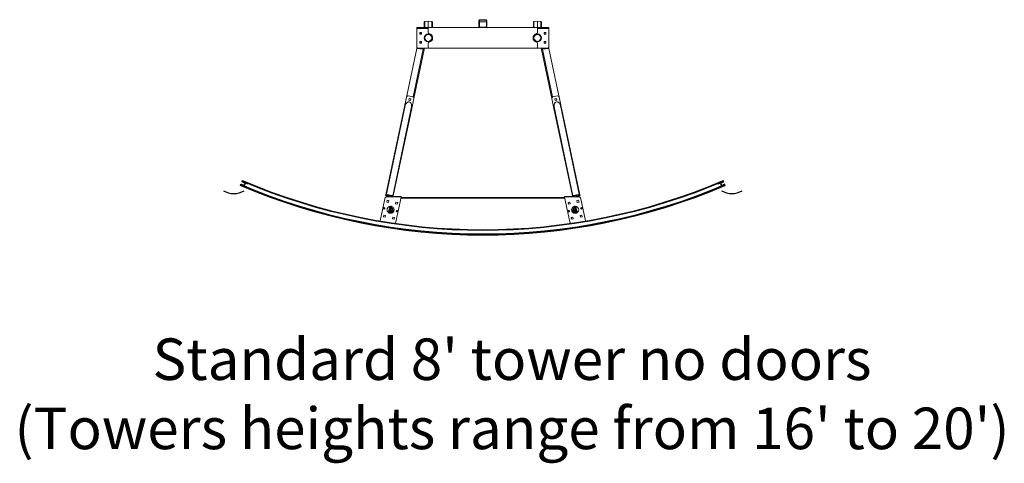
# Model space of a CAD drawing. Units: inches. Extents: x 203 to 3491, y 99 to 2345.
# Drawn here: x 1957 to 2147, y 1800 to 1886 of the extents above; entities that cross this region are included whole.
import ezdxf

# ---------------------------------------------------------------- set-up
doc = ezdxf.new("R2010")
doc.units = ezdxf.units.IN
doc.header["$MEASUREMENT"] = 0
for name, color, linetype in [('A-CEILINGS', 253, 'CONTINUOUS'), ('A-OBJECT1', 66, 'CONTINUOUS'), ('A-TOWERS', 252, 'CONTINUOUS'), ('A-TRIM', 2, 'CONTINUOUS'), ('G-DIMS-TEXT', 6, 'CONTINUOUS')]:
    doc.layers.add(name, color=color, linetype=linetype)
doc.styles.get("Standard").update_dxf_attribs({"font": 'TAHOMA.TTF'})

# ---------------------------------------------------------------- blocks, each defined once
blk = doc.blocks.new('RM12204')
at = {"layer": 'A-OBJECT1'}
blk.add_lwpolyline([(-0.3595, 0.376625), (-0.375, 0.361125), (-0.375, 0.343525), (-0.3595, 0.328025), (-0.375, 0.312525), (-0.375, 0.294925), (-0.3595, 0.279425), (-0.375, 0.263925), (-0.375, 0.246325), (-0.3595, 0.230825), (-0.375, 0.215325), (-0.375, 0.197725), (-0.3595, 0.182225), (-0.375, 0.166725), (-0.375, 0.149125), (-0.3595, 0.133625), (-0.375, 0.118125), (-0.375, 0.100525), (-0.3595, 0.085025), (-0.375, 0.069525), (-0.375, 0.051925), (-0.3595, 0.036425), (-0.375, 0.020925), (-0.375, 0.003325), (-0.3595, -0.012175), (-0.375, -0.027675), (-0.375, -0.045275), (-0.3595, -0.060775), (-0.375, -0.076275), (-0.375, -0.093875), (-0.3595, -0.109375), (-0.375, -0.124875), (-0.375, -0.142475), (-0.3595, -0.157975), (-0.375, -0.173475), (-0.375, -0.191075), (-0.3595, -0.206575), (-0.375, -0.222075), (-0.375, -0.239675), (-0.3595, -0.255175), (-0.375, -0.270675), (-0.375, -0.288275), (-0.3595, -0.303775), (-0.375, -0.319275), (-0.375, -0.336875), (-0.3595, -0.352375), (-0.375, -0.367875), (-0.375, -0.385475), (-0.3595, -0.400975), (-0.375, -0.416475), (-0.375, -0.490875, 0.4142135624), (-0.365, -0.500875), (-0.325, -0.500875, -0.4142135624), (-0.315, -0.510875), (-0.315, -0.640875, -0.4142135624), (-0.325, -0.650875), (-0.49, -0.650875, 0.4142135624), (-0.5, -0.660875), (-0.5, -0.713375), (-0.265, -0.713375, 0.4142135624), (-0.255, -0.703375), (-0.255, -0.266875, 0.4142135624), (-0.265, -0.256875), (-0.305, -0.256875, -0.4142135624), (-0.315, -0.246875), (-0.315, -0.116875, -0.4142135624), (-0.305, -0.106875), (-0.02, -0.106875), (0, -0.086875), (0.02, -0.106875), (0.305, -0.106875, -0.4142135624), (0.315, -0.116875), (0.315, -0.246875, -0.4142135624), (0.305, -0.256875), (0.265, -0.256875, 0.4142135624), (0.255, -0.266875), (0.255, -0.703375, 0.4142135624), (0.265, -0.713375), (0.5, -0.713375), (0.5, -0.660875, 0.4142135624), (0.49, -0.650875), (0.325, -0.650875, -0.4142135624), (0.315, -0.640875), (0.315, -0.510875, -0.4142135624), (0.325, -0.500875), (0.365, -0.500875, 0.4142135624), (0.375, -0.490875), (0.375, -0.431975), (0.3595, -0.416475), (0.375, -0.400975), (0.375, -0.383375), (0.3595, -0.367875), (0.375, -0.352375), (0.375, -0.334775), (0.3595, -0.319275), (0.375, -0.303775), (0.375, -0.286175), (0.3595, -0.270675), (0.375, -0.255175), (0.375, -0.237575), (0.3595, -0.222075), (0.375, -0.206575), (0.375, -0.188975), (0.3595, -0.173475), (0.375, -0.157975), (0.375, -0.140375), (0.3595, -0.124875), (0.375, -0.109375), (0.375, -0.091775), (0.3595, -0.076275), (0.375, -0.060775), (0.375, -0.043175), (0.3595, -0.027675), (0.375, -0.012175), (0.375, 0.005425), (0.3595, 0.020925), (0.375, 0.036425), (0.375, 0.054025), (0.3595, 0.069525), (0.375, 0.085025), (0.375, 0.102625), (0.3595, 0.118125), (0.375, 0.133625), (0.375, 0.151225), (0.3595, 0.166725), (0.375, 0.182225), (0.375, 0.199825), (0.3595, 0.215325), (0.375, 0.230825), (0.375, 0.248425), (0.3595, 0.263925), (0.375, 0.279425), (0.375, 0.297025), (0.3595, 0.312525), (0.375, 0.328025), (0.375, 0.345625), (0.3595, 0.361125), (0.375, 0.376625), (0.375, 0.426625, 0.4142135624), (0.365, 0.436625), (0.325, 0.436625, 0.4142135624), (0.315, 0.426625), (0.315, -0.036875, -0.4142135624), (0.305, -0.046875), (0.16625, -0.046875, -0.4142135624), (0.15625, -0.036875), (0.15625, -0.01, 0.4142135624), (0.14625, 0), (-0.14625, 0, 0.4142135624), (-0.15625, -0.01), (-0.15625, -0.036875, -0.4142135624), (-0.16625, -0.046875), (-0.305, -0.046875, -0.4142135624), (-0.315, -0.036875), (-0.315, 0.426625, 0.4142135624), (-0.325, 0.436625), (-0.365, 0.436625, 0.4142135624), (-0.375, 0.426625), (-0.375, 0.392125)], format="xyb", close=True, dxfattribs=at)
blk = doc.blocks.new('F93.41p')
at = {"layer": 'A-CEILINGS'}
for points in [[(-46.6, 8.64), (-46.65, 8.53, 0.204186), (46.65, 8.53), (46.6, 8.64, -0.204186)], [(-46.22, 9.29), (-46.17, 9.41, 0.203744), (46.17, 9.41), (46.22, 9.29, -0.203745)]]:
    blk.add_lwpolyline(points, format="xyb", close=True, dxfattribs=at)
at = {"layer": 'A-CEILINGS', "xscale": -1, "rotation": 247.2223271303192}
blk.add_blockref('RM12204', (-45.86, 8.73), dxfattribs=at)
at = {"layer": 'A-CEILINGS', "rotation": 112.7776728696881}
blk.add_blockref('RM12204', (45.86, 8.73), dxfattribs=at)
blk = doc.blocks.new('FORTE TOWER BASE TV')
at = {"layer": 'A-TOWERS', "linetype": 'Continuous', "lineweight": 15}
for p, q in [((-12.73, 4), (-12.73, 3.81)), ((-12.73, 4), (-10.27, 4)), ((-12.73, 3.81), (-12.73, 0.25)), ((-12.73, 3.81), (-10.51, 3.81)), ((-11.31, 4), (-11.31, 5.04)), ((-10.52, 5.25), (-11.2, 5.16)), ((-11.2, 5.16), (-11.2, 4)), ((-9.84, 5.16), (-10.52, 5.25)), ((-10.52, 5.25), (-10.52, 4)), ((10.27, 4), (-10.27, 4)), ((-9.84, 4), (-9.84, 5.16)), ((-9.73, 5.04), (-9.73, 4)), ((-0.75, 4.17), (-0.75, 5.33)), ((-0.67, 4.17), (-0.67, 5.33)), ((-0.67, 5.08), (0.67, 5.08)), ((-0.58, 5.5), (0.58, 5.5)), ((-0.58, 5.42), (0.58, 5.42)), ((0.58, 4.08), (-0.58, 4.08)), ((0.67, 5.33), (0.67, 4.17)), ((0.75, 5.33), (0.75, 4.17)), ((9.73, 4), (9.73, 5.04)), ((10.52, 5.25), (9.84, 5.16)), ((9.84, 5.16), (9.84, 4)), ((10.27, 4), (12.72, 4)), ((10.51, 3.81), (12.72, 3.81)), ((11.2, 5.16), (10.52, 5.25)), ((10.52, 5.25), (10.52, 4)), ((11.2, 4), (11.2, 5.16)), ((11.31, 5.04), (11.31, 4)), ((12.72, 4), (12.72, 3.81)), ((12.72, 3.81), (12.72, 0.25)), ((-12.16, 3.05), (-12.16, 2.7)), ((-11.82, 3.05), (-12.16, 3.05)), ((-12.16, 3.04), (-11.82, 3.04)), ((-12.16, 2.7), (-11.82, 2.7)), ((-11.82, 2.7), (-11.82, 3.05)), ((-10.52, 3.75), (-10.52, 3.07)), ((10.52, 3.07), (10.52, 3.75)), ((11.28, 1.92), (11.28, 2.08)), ((11.82, 3.05), (12.16, 3.05)), ((11.82, 2.7), (11.82, 3.05)), ((12.16, 3.04), (11.82, 3.04)), ((12.16, 2.7), (11.82, 2.7)), ((12.16, 3.05), (12.16, 2.7)), ((-12.72, 0.22), (-12.72, -0.05)), ((-12.48, 0), (-10.27, 0)), ((-12.16, 1.3), (-12.16, 0.95)), ((-11.82, 1.3), (-12.16, 1.3)), ((-12.16, 1.29), (-11.82, 1.29)), ((-12.16, 0.95), (-11.82, 0.95)), ((-11.82, 0.95), (-11.82, 1.3)), ((-11.48, 0), (-11.48, -0.18)), ((-11.29, 0), (-11.29, -0.19)), ((-10.52, 0.93), (-10.52, 0.25)), ((-10.27, 0), (10.27, 0)), ((10.27, 0), (12.47, 0)), ((10.52, 0.25), (10.52, 0.93)), ((11.28, -0.19), (11.28, 0)), ((11.48, 0), (11.48, -0.18)), ((11.82, 1.3), (12.16, 1.3)), ((11.82, 0.95), (11.82, 1.3)), ((12.16, 1.29), (11.82, 1.29)), ((12.16, 0.95), (11.82, 0.95)), ((12.16, 1.3), (12.16, 0.95)), ((12.72, -0.05), (12.72, 0.18)), ((-18.72, -28.26), (-12.72, -0.06)), ((-13.44, -9.39), (-11.48, -0.19)), ((-13.3, -9.67), (-11.29, -0.23)), ((-12.72, -0.05), (-11.48, -0.18)), ((-11.48, -0.19), (-12.72, -0.06)), ((-11.42, -0.19), (-11.29, -0.19)), ((-11.29, -0.23), (-11.29, -0.22)), ((11.42, -0.19), (11.28, -0.19)), ((11.28, -0.22), (11.29, -0.23)), ((13.29, -9.67), (11.29, -0.23)), ((12.71, -0.06), (11.47, -0.19)), ((13.43, -9.39), (11.47, -0.19)), ((11.48, -0.18), (12.72, -0.05)), ((18.71, -28.26), (12.71, -0.06)), ((-14.7, -9.37), (-15.12, -11.33)), ((-13.49, -9.38), (-14.41, -9.18)), ((14.4, -9.18), (13.48, -9.38)), ((15.11, -11.33), (14.69, -9.37)), ((-14.97, -11.06), (-18.6, -28.15)), ((-17.38, -28.41), (-13.74, -11.32)), ((-14.21, -9.69), (-14.28, -10.02)), ((-14.28, -10.02), (-13.95, -10.09)), ((-13.88, -9.76), (-14.21, -9.69)), ((-14.21, -9.69), (-13.88, -9.76)), ((-13.95, -10.09), (-13.88, -9.76)), ((-13.88, -9.76), (-13.95, -10.09)), ((-13.72, -11.63), (-13.3, -9.67)), ((13.29, -9.67), (13.71, -11.63)), ((13.74, -11.32), (17.37, -28.41)), ((14.2, -9.69), (13.87, -9.76)), ((14.2, -9.69), (13.87, -9.76)), ((13.87, -9.76), (13.94, -10.09)), ((13.87, -9.76), (13.94, -10.09)), ((13.94, -10.09), (14.28, -10.02)), ((14.28, -10.02), (14.2, -9.69)), ((18.59, -28.15), (14.96, -11.06)), ((-17.29, -28.43), (-13.72, -11.64)), ((17.28, -28.43), (13.71, -11.64)), ((-18.74, -28.39), (-18.72, -28.26)), ((-18.72, -28.26), (-18.69, -28.13)), ((-18.47, -28.31), (-18.5, -28.44)), ((-18.5, -28.44), (-17.74, -28.61)), ((-18.44, -28.18), (-18.47, -28.31)), ((-18.47, -28.31), (-17.5, -28.52)), ((-17.53, -28.38), (-18.44, -28.18)), ((-17.56, -28.51), (-17.53, -28.38)), ((-17.29, -28.43), (-17.31, -28.56)), ((17.31, -28.56), (17.28, -28.43)), ((18.46, -28.31), (17.5, -28.52)), ((18.44, -28.18), (17.52, -28.38)), ((17.52, -28.38), (17.55, -28.51)), ((18.49, -28.44), (17.74, -28.61)), ((18.46, -28.31), (18.44, -28.18)), ((18.49, -28.44), (18.46, -28.31)), ((18.68, -28.13), (18.71, -28.26)), ((18.71, -28.26), (18.74, -28.39)), ((-19.78, -33.26), (-18.87, -29)), ((-18.54, -29.63), (-18.47, -29.29)), ((-18.21, -29.7), (-18.54, -29.63)), ((-18.47, -29.29), (-18.14, -29.37)), ((-18.38, -28.61), (-15.8, -28.61)), ((-18.14, -29.37), (-18.21, -29.7)), ((-17.52, -28.61), (-17.5, -28.52)), ((-17.32, -28.61), (-17.31, -28.56)), ((-15.75, -28.59), (-17.16, -28.59)), ((-17.16, -28.59), (-17.16, -28.61)), ((-16.83, -29.99), (-16.76, -29.66)), ((-16.5, -30.07), (-16.83, -29.99)), ((-16.76, -29.66), (-16.42, -29.73)), ((-15.74, -28.68), (-16.75, -33.45)), ((-16.42, -29.73), (-16.5, -30.07)), ((15.77, -28.86), (-15.78, -28.86)), ((-15.75, -28.62), (-15.75, -28.59)), ((15.74, -28.73), (-15.75, -28.73)), ((15.73, -28.68), (16.74, -33.45)), ((15.75, -28.62), (15.75, -28.59)), ((15.75, -28.59), (17.16, -28.59)), ((18.38, -28.61), (15.79, -28.61)), ((16.75, -29.66), (16.42, -29.73)), ((16.42, -29.73), (16.49, -30.07)), ((16.49, -30.07), (16.82, -29.99)), ((16.82, -29.99), (16.75, -29.66)), ((17.16, -28.61), (17.16, -28.59)), ((17.32, -28.61), (17.31, -28.56)), ((17.5, -28.52), (17.52, -28.61)), ((18.46, -29.29), (18.13, -29.37)), ((18.13, -29.37), (18.2, -29.7)), ((18.2, -29.7), (18.54, -29.63)), ((18.54, -29.63), (18.46, -29.29)), ((19.77, -33.26), (18.87, -29)), ((-19.15, -32.5), (-19.08, -32.17)), ((-19.08, -32.17), (-18.75, -32.24)), ((-18.75, -32.24), (-18.82, -32.58)), ((-18.18, -31.68), (-17.91, -30.44)), ((-17.94, -31.49), (-18.07, -31.47)), ((-17.85, -30.43), (-18.02, -31.22)), ((-18.02, -31.22), (-17.89, -31.25)), ((-17.74, -30.55), (-17.97, -31.65)), ((-17.97, -31.65), (-17.84, -31.68)), ((-17.84, -31.68), (-17.61, -30.58)), ((-17.82, -31.57), (-17.63, -31.61)), ((-17.61, -30.58), (-17.74, -30.55)), ((-17.66, -30.44), (-17.63, -30.45)), ((-17.44, -30.73), (-17.63, -30.69)), ((-17.63, -31.61), (-17.28, -31.22)), ((-17.58, -31.55), (-17.59, -31.55)), ((-17.51, -31.46), (-17.42, -31.36)), ((-17.44, -31.39), (-17.46, -31.42)), ((-17.28, -31.22), (-17.44, -30.73)), ((-17.44, -31.39), (-17.43, -31.37)), ((-17.42, -31.38), (-17.4, -31.34)), ((-17.38, -30.93), (-17.4, -30.89)), ((-17.35, -31.05), (-17.39, -30.92)), ((-17.38, -30.96), (-17.39, -30.94)), ((-17.38, -30.96), (-17.36, -30.98)), ((-17.31, -31.15), (-17.31, -31.17)), ((-17.31, -31.18), (-17.3, -31.17)), ((17.44, -30.73), (17.28, -31.22)), ((17.28, -31.22), (17.62, -31.61)), ((17.39, -30.92), (17.34, -31.04)), ((17.36, -30.98), (17.37, -30.95)), ((17.38, -30.94), (17.37, -30.95)), ((17.39, -31.34), (17.42, -31.38)), ((17.41, -31.36), (17.5, -31.46)), ((17.42, -31.37), (17.44, -31.39)), ((17.62, -30.69), (17.44, -30.73)), ((17.45, -31.42), (17.44, -31.39)), ((17.59, -31.55), (17.57, -31.55)), ((17.58, -31.56), (17.59, -31.56)), ((17.73, -30.55), (17.6, -30.58)), ((17.6, -30.58), (17.83, -31.68)), ((17.66, -30.44), (17.62, -30.45)), ((17.62, -31.61), (17.81, -31.57)), ((17.96, -31.65), (17.73, -30.55)), ((17.8, -31.56), (17.81, -31.56)), ((17.83, -31.68), (17.96, -31.65)), ((17.84, -30.43), (18.01, -31.22)), ((17.88, -31.25), (18.01, -31.22)), ((18.17, -31.68), (17.91, -30.44)), ((18.06, -31.47), (17.93, -31.49)), ((19.07, -32.17), (18.74, -32.24)), ((18.74, -32.24), (18.81, -32.58)), ((19.15, -32.5), (19.07, -32.17)), ((-18.82, -32.58), (-19.15, -32.5)), ((-17.44, -32.87), (-17.37, -32.53)), ((-17.11, -32.94), (-17.44, -32.87)), ((-17.37, -32.53), (-17.03, -32.6)), ((-17.03, -32.6), (-17.11, -32.94)), ((17.36, -32.53), (17.03, -32.6)), ((17.03, -32.6), (17.1, -32.94)), ((17.06, -32.76), (17.07, -32.76)), ((17.07, -32.76), (17.07, -32.59)), ((17.1, -32.94), (17.43, -32.87)), ((17.1, -32.94), (17.43, -32.87)), ((17.43, -32.87), (17.36, -32.53)), ((17.43, -32.87), (17.36, -32.53)), ((18.81, -32.58), (19.15, -32.5))]:
    blk.add_line(p, q, dxfattribs=at)
at = {"layer": 'A-TOWERS', "linetype": 'Continuous', "lineweight": 15, "flags": 128}
for points in [[(-11.47, -0.19), (-11.47, -0.19), (-11.48, -0.19), (-11.48, -0.19)], [(-11.47, -0.19), (-11.44, -0.19), (-11.4, -0.2), (-11.37, -0.21), (-11.34, -0.21), (-11.32, -0.22), (-11.31, -0.22), (-11.29, -0.22), (-11.29, -0.22)], [(11.28, -0.22), (11.29, -0.22), (11.3, -0.22), (11.31, -0.22), (11.34, -0.21), (11.36, -0.21), (11.39, -0.2), (11.43, -0.19), (11.46, -0.19)], [(11.47, -0.19), (11.47, -0.19), (11.47, -0.19), (11.46, -0.19)], [(-18.5, -28.44), (-18.55, -28.43), (-18.59, -28.42), (-18.64, -28.42), (-18.67, -28.41), (-18.7, -28.4), (-18.73, -28.4), (-18.74, -28.39), (-18.74, -28.39)], [(-18.72, -28.26), (-18.71, -28.26), (-18.7, -28.27), (-18.68, -28.27), (-18.65, -28.28), (-18.61, -28.28), (-18.57, -28.29), (-18.52, -28.3), (-18.47, -28.31)], [(-18.69, -28.13), (-18.68, -28.13), (-18.67, -28.13), (-18.65, -28.14), (-18.62, -28.14), (-18.58, -28.15), (-18.54, -28.16), (-18.49, -28.17), (-18.44, -28.18)], [(-17.53, -28.38), (-17.48, -28.39), (-17.44, -28.4), (-17.39, -28.4), (-17.36, -28.41), (-17.33, -28.42), (-17.3, -28.42), (-17.29, -28.43), (-17.29, -28.43)], [(17.28, -28.43), (17.28, -28.43), (17.3, -28.42), (17.32, -28.42), (17.35, -28.41), (17.39, -28.4), (17.43, -28.4), (17.48, -28.39), (17.52, -28.38)], [(18.44, -28.18), (18.48, -28.17), (18.53, -28.16), (18.57, -28.15), (18.61, -28.14), (18.64, -28.14), (18.66, -28.13), (18.68, -28.13), (18.68, -28.13)], [(18.46, -28.31), (18.51, -28.3), (18.56, -28.29), (18.6, -28.28), (18.64, -28.28), (18.67, -28.27), (18.69, -28.27), (18.7, -28.26), (18.71, -28.26)], [(18.74, -28.39), (18.73, -28.39), (18.72, -28.4), (18.7, -28.4), (18.67, -28.41), (18.63, -28.42), (18.59, -28.42), (18.54, -28.43), (18.49, -28.44)], [(-17.31, -28.56), (-17.32, -28.56), (-17.33, -28.56), (-17.36, -28.55), (-17.39, -28.54), (-17.42, -28.54), (-17.46, -28.53), (-17.5, -28.52)], [(17.5, -28.52), (17.46, -28.53), (17.42, -28.54), (17.38, -28.54), (17.35, -28.55), (17.32, -28.56), (17.31, -28.56), (17.31, -28.56)], [(-18.07, -31.47), (-18.07, -31.46), (-18.07, -31.45), (-18.06, -31.42), (-18.05, -31.39), (-18.05, -31.36), (-18.04, -31.31), (-18.03, -31.27), (-18.02, -31.22)], [(-18, -31.77), (-18, -31.77), (-17.99, -31.75), (-17.99, -31.74), (-17.99, -31.72), (-17.98, -31.7), (-17.98, -31.68), (-17.97, -31.65)], [(-17.84, -31.68), (-17.85, -31.7), (-17.85, -31.73), (-17.85, -31.75), (-17.86, -31.77), (-17.86, -31.78), (-17.86, -31.79), (-17.87, -31.8)], [(-17.63, -31.6), (-17.76, -31.57), (-17.81, -31.56)], [(-17.74, -30.55), (-17.73, -30.53), (-17.73, -30.51), (-17.72, -30.48), (-17.72, -30.47), (-17.72, -30.45), (-17.71, -30.44), (-17.71, -30.43)], [(-17.63, -30.7), (-17.52, -30.73), (-17.45, -30.74)], [(-17.51, -31.46), (-17.59, -31.55), (-17.63, -31.6)], [(-17.58, -30.46), (-17.58, -30.47), (-17.58, -30.48), (-17.59, -30.49), (-17.59, -30.51), (-17.6, -30.53), (-17.6, -30.56), (-17.61, -30.58)], [(-17.45, -30.74), (-17.44, -30.76), (-17.42, -30.84), (-17.39, -30.92)], [(-17.29, -31.22), (-17.38, -31.32), (-17.42, -31.36)], [(-17.35, -31.05), (-17.34, -31.1), (-17.29, -31.22)], [(17.29, -31.22), (17.33, -31.09), (17.34, -31.04)], [(17.41, -31.36), (17.37, -31.32), (17.29, -31.22)], [(17.39, -30.92), (17.42, -30.8), (17.44, -30.74)], [(17.44, -30.74), (17.57, -30.71), (17.63, -30.7)], [(17.62, -31.6), (17.61, -31.58), (17.56, -31.52), (17.5, -31.46)], [(17.6, -30.58), (17.59, -30.56), (17.59, -30.53), (17.58, -30.51), (17.58, -30.49), (17.58, -30.48), (17.57, -30.47), (17.57, -30.46)], [(17.8, -31.56), (17.69, -31.58), (17.62, -31.6)], [(17.7, -30.43), (17.71, -30.44), (17.71, -30.45), (17.71, -30.47), (17.72, -30.48), (17.72, -30.51), (17.73, -30.53), (17.73, -30.55)], [(17.86, -31.8), (17.86, -31.79), (17.85, -31.78), (17.85, -31.77), (17.85, -31.75), (17.84, -31.73), (17.84, -31.7), (17.83, -31.68)], [(17.96, -31.65), (17.97, -31.68), (17.97, -31.7), (17.98, -31.72), (17.98, -31.74), (17.99, -31.75), (17.99, -31.77), (17.99, -31.77)], [(18.01, -31.22), (18.02, -31.27), (18.03, -31.31), (18.04, -31.36), (18.05, -31.39), (18.05, -31.42), (18.06, -31.45), (18.06, -31.46), (18.06, -31.47)]]:
    blk.add_lwpolyline(points, dxfattribs=at)
at = {"layer": 'A-TOWERS', "linetype": 'Continuous', "lineweight": 15}
for centre, radius in [((-11.99, 2.88), 0.163), ((-10.52, 2), 0.765), ((-10.52, 2), 0.765), ((-10.52, 2), 0.75), ((-10.52, 2), 0.667), ((10.52, 2), 0.765), ((10.52, 2), 0.75), ((10.52, 2), 0.667), ((11.99, 2.88), 0.163), ((-11.99, 1.13), 0.162), ((11.99, 1.13), 0.162), ((-19.01, -30.86), 0.141), ((-17.79, -31.12), 0.687), ((-16.57, -31.38), 0.141), ((16.56, -31.38), 0.14), ((17.78, -31.12), 0.688), ((19, -30.86), 0.141)]:
    blk.add_circle(centre, radius, dxfattribs=at)
for centre, radius, start, end in [((-11.18, 5.04), 0.125, 97.2324, 180), ((-10.27, 3.75), 0.25, 90, 180), ((-9.86, 5.04), 0.125, 0, 82.7676), ((-0.58, 5.33), 0.166, 90, 180), ((-0.58, 4.17), 0.166, 180, 270), ((-0.69, 4.15), 0.0625, 180, 209.5661), ((-0.58, 5.33), 0.083, 90, 180), ((-0.58, 4.17), 0.083, 180, 270), ((0.58, 5.33), 0.166, 0, 90), ((0.58, 5.33), 0.083, 0, 90), ((0.58, 4.17), 0.166, 270, 0), ((0.58, 4.17), 0.083, 270, 0), ((0.69, 4.15), 0.0625, 330.4333, 0), ((9.86, 5.04), 0.125, 97.2324, 180), ((10.27, 3.75), 0.25, 0, 90), ((11.18, 5.04), 0.125, 0, 82.7676), ((-10.27, 3.07), 0.25, 180, 256.7901), ((-10.52, 2), 0.844, 283.2099, 76.7901), ((10.52, 2), 0.844, 103.2099, 256.7901), ((10.52, 2), 0.765, 90, 354.4608), ((10.27, 3.07), 0.25, 283.2099, 0), ((10.52, 2), 0.765, 5.5392, 90), ((-12.48, 0.25), 0.25, 180, 270), ((-10.27, 0.93), 0.25, 103.2099, 180), ((-10.27, 0.25), 0.25, 180, 270), ((10.27, 0.25), 0.25, 270, 0), ((10.27, 0.93), 0.25, 0, 76.7901), ((12.47, 0.25), 0.25, 270, 0), ((-11.49, -3.37), 3.19, 86.3936, 89.8928), ((-11.48, -0.19), 0.06, 354.0332, 0), ((-11.48, -0.19), 0.195, 349.858, 0), ((11.48, -3.37), 3.19, 90.1072, 93.6064), ((11.48, -0.19), 0.195, 180, 190.142), ((11.48, -0.19), 0.06, 180, 185.9668), ((-14.46, -9.43), 0.25, 78, 168), ((-13.54, -9.62), 0.25, 348, 78), ((13.54, -9.62), 0.25, 102, 192), ((14.45, -9.43), 0.25, 12, 102), ((-14.42, -11.48), 0.717, 168, 197.3447), ((14.41, -11.48), 0.717, 342.6553, 12), ((-14.42, -11.48), 0.717, 318.6553, 348), ((14.41, -11.48), 0.717, 192, 221.3447), ((-18.38, -29.11), 0.5, 90, 168), ((-17.54, -28.71), 0.195, 32.2534, 78), ((-17.16, -28.79), 0.195, 90, 111.8575), ((-15.8, -28.67), 0.06, 348, 90), ((15.79, -28.67), 0.06, 90, 192), ((17.16, -28.79), 0.195, 68.1425, 90), ((17.54, -28.71), 0.195, 102, 147.7466), ((18.38, -29.11), 0.5, 12, 90), ((-17.79, -31.12), 0.443, 266.7749, 309.2251), ((-17.79, -31.12), 0.313, 270.4273, 65.5727), ((-17.79, -31.12), 0.303, 270.845, 58.3107), ((-17.79, -31.12), 0.302, 58.3107, 65.155), ((-17.79, -31.12), 0.443, 26.7749, 69.2251), ((-17.79, -31.12), 0.443, 309.2251, 321.2251), ((-17.79, -31.12), 0.443, 326.7749, 9.2251), ((-17.79, -31.12), 0.443, 9.2251, 21.2251), ((16.56, -31.37), 0.141, 192.7033, 11.8219), ((17.78, -31.12), 0.443, 158.5968, 170.5968), ((17.78, -31.12), 0.443, 170.5968, 213.047), ((17.78, -31.12), 0.443, 110.5968, 153.047), ((17.78, -31.12), 0.443, 218.5968, 230.5968), ((17.78, -31.12), 0.312, 114.4273, 269.5727), ((17.78, -31.12), 0.303, 114.845, 269.155), ((17.78, -31.12), 0.443, 230.5968, 273.047), ((-19.72, -33.27), 0.06, 168, 243.6671), ((-17.24, -33.35), 0.5, 303.9691, 348), ((17.23, -33.35), 0.5, 192, 236.0309), ((16.89, -32.57), 0.163, 332.5663, 351.5007), ((19.71, -33.27), 0.06, 296.3329, 12)]:
    blk.add_arc(centre, radius, start, end, dxfattribs=at)
for centre, major_axis, start_param, end_param in [((-14.36, -11.19), (-0.184, -0.865), 3.141593, 4.712389), ((-14.36, -11.19), (-0.184, -0.865), 1.570796, 3.141593), ((14.35, -11.19), (0.184, -0.865), 3.141593, 4.712389), ((14.35, -11.19), (0.184, -0.865), 1.570796, 3.141593)]:
    blk.add_ellipse(centre, major_axis=major_axis, ratio=0.707107, start_param=start_param, end_param=end_param, dxfattribs=at)
blk = doc.blocks.new('FORTE TOWER TV 1 TRIM')
at = {"layer": 'A-TOWERS', "lineweight": 15}
blk.add_line((-45.6, 8.21), (-45.63, 8.22), dxfattribs=at)
blk.add_arc((-45.59, 8.22), 0.01, 247.4333, 337.4333, dxfattribs=at)
at = {"layer": 'A-TRIM'}
blk.add_arc((-47.99, 10.98), 4, 240.0321, 299.9679, dxfattribs=at)
at = {"layer": 'A-TOWERS'}
for name, p in [('FORTE TOWER BASE TV', (0, 34.98)), ('F93.41p', (0, 0))]:
    blk.add_blockref(name, p, dxfattribs=at)
blk = doc.blocks.new('FORTE TOWER TV')
at = {"layer": 'A-TRIM'}
blk.add_arc((48, 10.98), 4, 240.0321, 299.9679, dxfattribs=at)
at = {"layer": 'A-TOWERS'}
blk.add_blockref('FORTE TOWER TV 1 TRIM', (0, 0), dxfattribs=at)

msp = doc.modelspace()

# ---------------------------------------------------------------- block references
at = {"layer": 'A-TOWERS'}
msp.add_blockref('FORTE TOWER TV', (2046.703, 1845.213), dxfattribs=at)

# ---------------------------------------------------------------- texts
at = {"layer": 'G-DIMS-TEXT', "insert": (2052.318, 1824.27), "char_height": 8, "width": 201.79986, "attachment_point": 2}
msp.add_mtext("Standard 8' tower no doors\\P(Towers heights range from 16' to 20')", dxfattribs=at)

doc.saveas('drawing.dxf')
